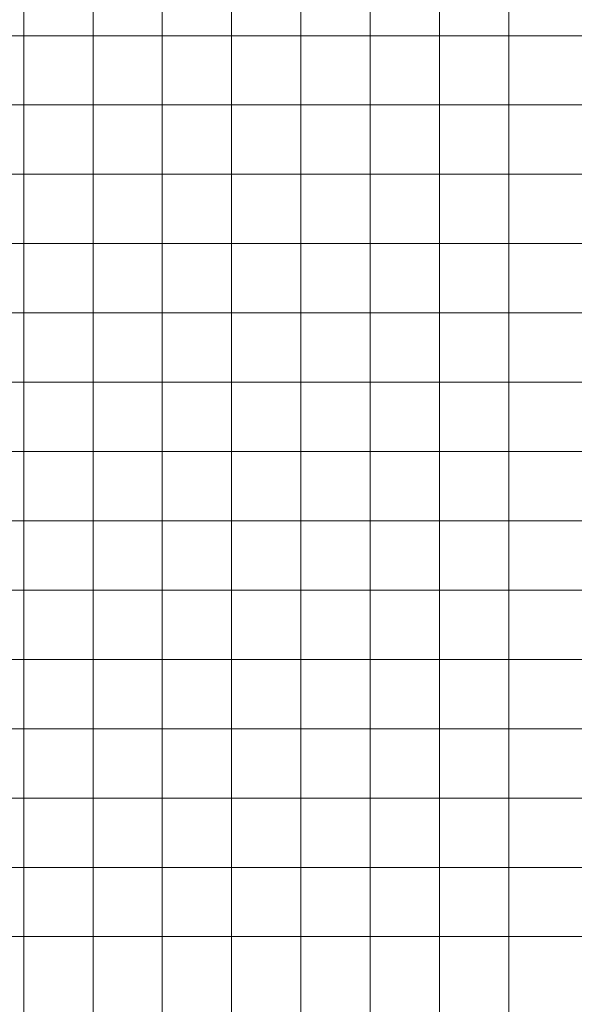
# Model space of a CAD drawing. Units: millimetres. Extents: x 824778 to 843287, y 9128836 to 9140382.
# Drawn here: x 831494 to 832294, y 9134302 to 9135723 of the extents above; entities that cross this region are included whole.
import ezdxf

# ---------------------------------------------------------------- set-up
doc = ezdxf.new("R2010")
doc.units = ezdxf.units.MM
doc.header["$LTSCALE"] = 50.8
doc.header["$MEASUREMENT"] = 0
doc.layers.add('ne_grid', color=251, linetype='Continuous', lineweight=5)

msp = doc.modelspace()

# ---------------------------------------------------------------- linework, layer by layer
at = {"layer": 'ne_grid'}
for p, q in [((831500, 9134100), (831500, 9138600)), ((831600, 9134100), (831600, 9138600)), ((831700, 9134100), (831700, 9138600)), ((831800, 9134100), (831800, 9138600)), ((831900, 9134100), (831900, 9138600)), ((832000, 9134100), (832000, 9138600)), ((832100, 9134100), (832100, 9138600)), ((832200, 9134100), (832200, 9138600)), ((828614.9, 9135700), (842160.9, 9135700)), ((828614.9, 9135600), (842160.9, 9135600)), ((828614.9, 9135500), (842160.9, 9135500)), ((828614.9, 9135400), (842160.9, 9135400)), ((828614.9, 9135300), (842160.9, 9135300)), ((828614.9, 9135200), (842160.9, 9135200)), ((825843.2, 9135100), (842160.9, 9135100)), ((825843.2, 9135000), (842160.9, 9135000)), ((825843.2, 9134900), (842160.9, 9134900)), ((825843.2, 9134800), (842160.9, 9134800)), ((825843.2, 9134700), (842160.9, 9134700)), ((825843.2, 9134600), (842160.9, 9134600)), ((825843.2, 9134500), (842160.9, 9134500)), ((825843.2, 9134400), (842160.9, 9134400))]:
    msp.add_line(p, q, dxfattribs=at)

doc.saveas('drawing.dxf')
